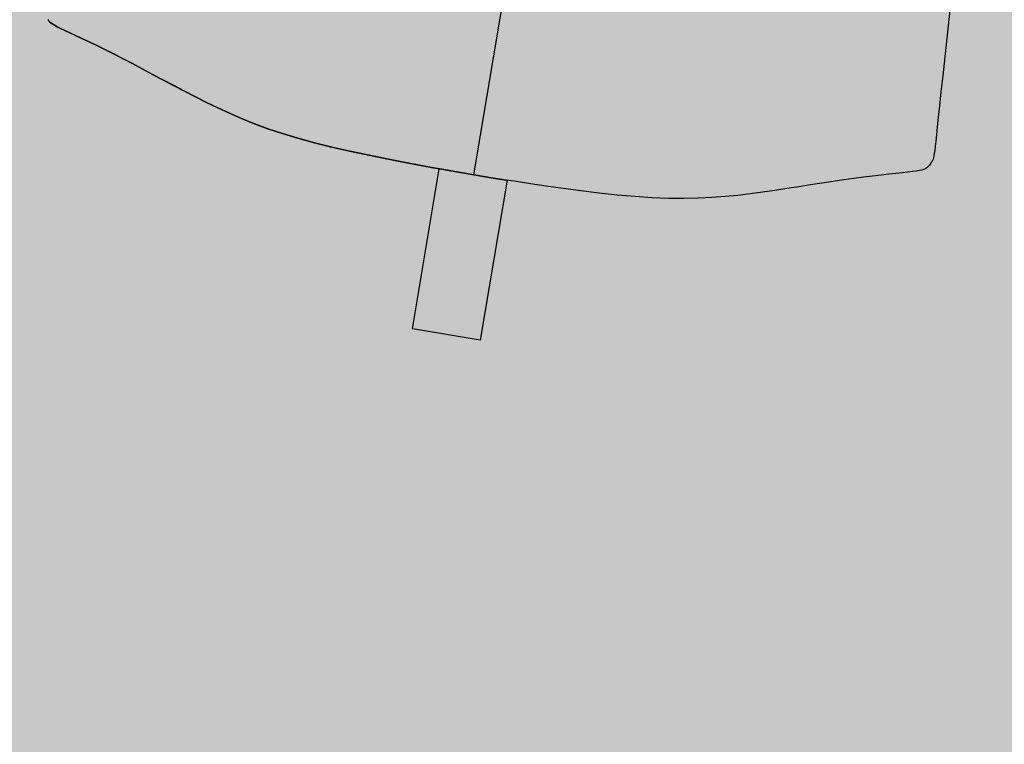
# Model space of a CAD drawing. Units: metres. Extents: x 1057668 to 1058187, y 837152 to 837788.
# Drawn here: x 1057912 to 1057913, y 837196 to 837196 of the extents above; entities that cross this region are included whole.
import ezdxf

# ---------------------------------------------------------------- set-up
doc = ezdxf.new("R2010")
doc.units = ezdxf.units.M
doc.set_wipeout_variables(frame=1)
for name, color, linetype in [('05-MUEBLES FIJOS', 171, 'Continuous'), ('23-ACHU5 BLANCO', 255, 'Continuous'), ('A_ACHUMUEBLES', 255, 'Continuous'), ('H_ACHUMUEBLES', 255, 'Continuous'), ('PISOS', 8, 'Continuous')]:
    doc.layers.add(name, color=color, linetype=linetype)

# ---------------------------------------------------------------- blocks, each defined once
blk = doc.blocks.new('SILLA LIDER')
at = {"layer": 'A_ACHUMUEBLES'}
for points in [[(-0.2247, -0.38474), (-0.22556, -0.39965), (-0.22633, -0.41366), (-0.22702, -0.42641), (-0.22764, -0.43762), (-0.2282, -0.44733), (-0.2287, -0.45566), (-0.22913, -0.46275), (-0.22951, -0.4687), (-0.22982, -0.47364), (-0.23008, -0.4777), (-0.23028, -0.481), (-0.23043, -0.48366), (-0.23052, -0.48575), (-0.23057, -0.48737), (-0.23057, -0.4886), (-0.23053, -0.48952), (-0.23045, -0.4902), (-0.23033, -0.49073), (-0.23019, -0.4912), (-0.23001, -0.49166), (-0.22981, -0.49213), (-0.22959, -0.4926), (-0.22935, -0.49308), (-0.22909, -0.49354), (-0.22882, -0.49399), (-0.22854, -0.49442), (-0.22825, -0.49483), (-0.22795, -0.49522), (-0.22759, -0.49559), (-0.22712, -0.49596), (-0.22648, -0.49635), (-0.22561, -0.49677), (-0.22446, -0.49723), (-0.22297, -0.49774), (-0.2211, -0.49833), (-0.21878, -0.49901), (-0.21604, -0.49978), (-0.2129, -0.50064), (-0.20939, -0.50162), (-0.20553, -0.5027), (-0.20133, -0.50391), (-0.19684, -0.50524), (-0.19207, -0.5067), (-0.18704, -0.5083), (-0.18178, -0.51001), (-0.17633, -0.51182), (-0.17071, -0.5137), (-0.16495, -0.51562), (-0.15907, -0.51757), (-0.1531, -0.51951), (-0.14708, -0.52143), (-0.14101, -0.52331), (-0.13484, -0.52512), (-0.1285, -0.52685), (-0.12192, -0.52848), (-0.11503, -0.52999), (-0.10776, -0.53137), (-0.10005, -0.53259), (-0.09181, -0.53364), (-0.08303, -0.5345), (-0.07386, -0.5352), (-0.06451, -0.53575), (-0.05516, -0.53617), (-0.04602, -0.53648), (-0.03728, -0.53671), (-0.02915, -0.53687), (-0.02183, -0.53699), (-0.01543, -0.53707), (-0.00979, -0.53714), (-0.00465, -0.53717), (0.00025, -0.53719), (0.00026, -0.53719), (0.00026, -0.06729), (-0.03116, -0.06732), (-0.05514, -0.06731), (-0.07274, -0.06725), (-0.08501, -0.06714), (-0.09299, -0.06698), (-0.09773, -0.06677), (-0.10194, -0.06634), (-0.10318, -0.06712), (-0.10435, -0.06797), (-0.10528, -0.06879), (-0.10601, -0.06963), (-0.10659, -0.07055), (-0.10707, -0.07159), (-0.10748, -0.07281), (-0.10789, -0.07427), (-0.10833, -0.07599), (-0.1092, -0.07939), (-0.11057, -0.08406), (-0.11262, -0.08956), (-0.11471, -0.09393), (-0.1164, -0.09704), (-0.11835, -0.10026), (-0.12053, -0.1036), (-0.12295, -0.10707), (-0.12561, -0.1107), (-0.12851, -0.11449), (-0.13163, -0.11847), (-0.13498, -0.12266), (-0.13855, -0.12706), (-0.14232, -0.13171), (-0.14626, -0.13662), (-0.15033, -0.14181), (-0.15452, -0.14731), (-0.15879, -0.15314), (-0.16313, -0.15932), (-0.16749, -0.16588), (-0.17185, -0.17282), (-0.17618, -0.18011), (-0.18044, -0.1877), (-0.1846, -0.19554), (-0.18864, -0.20359), (-0.1925, -0.21179), (-0.19617, -0.2201), (-0.1996, -0.22847), (-0.20278, -0.23689), (-0.2057, -0.24547), (-0.20838, -0.25438), (-0.21083, -0.26377), (-0.21306, -0.2738), (-0.2151, -0.28461), (-0.21694, -0.29637), (-0.2186, -0.30923), (-0.2201, -0.32325), (-0.22145, -0.33818), (-0.22266, -0.35364), (-0.22374, -0.36928)], [(0.22522, -0.38474), (0.22608, -0.39965), (0.22685, -0.41366), (0.22754, -0.42641), (0.22816, -0.43762), (0.22872, -0.44733), (0.22922, -0.45566), (0.22965, -0.46275), (0.23003, -0.4687), (0.23034, -0.47364), (0.2306, -0.4777), (0.2308, -0.481), (0.23095, -0.48366), (0.23104, -0.48575), (0.23109, -0.48737), (0.23109, -0.4886), (0.23105, -0.48952), (0.23097, -0.4902), (0.23086, -0.49073), (0.23071, -0.4912), (0.23053, -0.49166), (0.23033, -0.49213), (0.23011, -0.4926), (0.22987, -0.49308), (0.22961, -0.49354), (0.22934, -0.49399), (0.22906, -0.49442), (0.22877, -0.49483), (0.22847, -0.49522), (0.22811, -0.49559), (0.22764, -0.49596), (0.227, -0.49635), (0.22613, -0.49677), (0.22498, -0.49723), (0.2235, -0.49774), (0.22162, -0.49833), (0.2193, -0.49901), (0.21656, -0.49978), (0.21343, -0.50064), (0.20991, -0.50162), (0.20605, -0.5027), (0.20185, -0.50391), (0.19736, -0.50524), (0.19259, -0.5067), (0.18756, -0.5083), (0.18231, -0.51001), (0.17685, -0.51182), (0.17123, -0.5137), (0.16547, -0.51562), (0.15959, -0.51757), (0.15362, -0.51951), (0.1476, -0.52143), (0.14153, -0.52331), (0.13536, -0.52512), (0.12902, -0.52685), (0.12244, -0.52848), (0.11555, -0.52999), (0.10828, -0.53137), (0.10057, -0.53259), (0.09233, -0.53364), (0.08355, -0.5345), (0.07439, -0.5352), (0.06503, -0.53575), (0.05568, -0.53617), (0.04654, -0.53648), (0.0378, -0.53671), (0.02967, -0.53687), (0.02235, -0.53699), (0.01595, -0.53707), (0.01031, -0.53714), (0.00517, -0.53717), (0.00028, -0.53719), (0.00026, -0.53719), (0.00026, -0.06729), (0.03168, -0.06732), (0.05566, -0.06731), (0.07326, -0.06725), (0.08553, -0.06714), (0.09351, -0.06698), (0.09825, -0.06677), (0.10246, -0.06634), (0.1037, -0.06712), (0.10487, -0.06797), (0.1058, -0.06879), (0.10653, -0.06963), (0.10711, -0.07055), (0.10759, -0.07159), (0.108, -0.07281), (0.10841, -0.07427), (0.10885, -0.07599), (0.10972, -0.07939), (0.11109, -0.08406), (0.11314, -0.08956), (0.11523, -0.09393), (0.11693, -0.09704), (0.11887, -0.10026), (0.12105, -0.1036), (0.12347, -0.10707), (0.12613, -0.1107), (0.12903, -0.11449), (0.13215, -0.11847), (0.1355, -0.12266), (0.13907, -0.12706), (0.14284, -0.13171), (0.14678, -0.13662), (0.15085, -0.14181), (0.15504, -0.14731), (0.15932, -0.15314), (0.16365, -0.15932), (0.16801, -0.16588), (0.17237, -0.17282), (0.1767, -0.18011), (0.18096, -0.1877), (0.18512, -0.19554), (0.18916, -0.20359), (0.19302, -0.21179), (0.19669, -0.2201), (0.20012, -0.22847), (0.2033, -0.23689), (0.20622, -0.24547), (0.2089, -0.25438), (0.21135, -0.26377), (0.21359, -0.2738), (0.21562, -0.28461), (0.21746, -0.29637), (0.21912, -0.30923), (0.22062, -0.32325), (0.22197, -0.33818), (0.22318, -0.35364), (0.22426, -0.36928)], [(-0.01694, -0.62019), (0.0183, -0.62019), (0.0183, -0.53704), (0.01592, -0.53707), (0.01028, -0.53714), (0.00514, -0.53717), (0.00025, -0.53719), (-0.00465, -0.53717), (-0.00979, -0.53714), (-0.01543, -0.53707), (-0.01694, -0.53705)]]:
    blk.add_hatch(color=256, dxfattribs=at).paths.add_polyline_path(points)
for points in [[(-0.22633, -0.41366), (-0.22702, -0.42641), (-0.22764, -0.43762), (-0.2282, -0.44733), (-0.2287, -0.45566), (-0.22913, -0.46275), (-0.22951, -0.4687), (-0.22982, -0.47364), (-0.23008, -0.4777), (-0.23028, -0.481), (-0.23043, -0.48366), (-0.23052, -0.48575), (-0.23057, -0.48737), (-0.23057, -0.4886), (-0.23053, -0.48952), (-0.23045, -0.4902), (-0.23033, -0.49073), (-0.23019, -0.4912), (-0.23001, -0.49166), (-0.22981, -0.49213), (-0.22959, -0.4926), (-0.22935, -0.49308), (-0.22909, -0.49354), (-0.22882, -0.49399), (-0.22854, -0.49442), (-0.22825, -0.49483), (-0.22795, -0.49522), (-0.22759, -0.49559), (-0.22712, -0.49596), (-0.22648, -0.49635), (-0.22561, -0.49677), (-0.22446, -0.49723), (-0.22297, -0.49774), (-0.2211, -0.49833), (-0.21878, -0.49901), (-0.21604, -0.49978), (-0.2129, -0.50064), (-0.20939, -0.50162), (-0.20553, -0.5027), (-0.20133, -0.50391), (-0.19684, -0.50524), (-0.19207, -0.5067), (-0.18704, -0.5083), (-0.18178, -0.51001), (-0.17633, -0.51182), (-0.17071, -0.5137), (-0.16495, -0.51562), (-0.15907, -0.51757), (-0.1531, -0.51951), (-0.14708, -0.52143), (-0.14101, -0.52331), (-0.13484, -0.52512), (-0.1285, -0.52685), (-0.12192, -0.52848), (-0.11503, -0.52999), (-0.10776, -0.53137), (-0.10005, -0.53259), (-0.09181, -0.53364), (-0.08303, -0.5345), (-0.07386, -0.5352), (-0.06451, -0.53575), (-0.05516, -0.53617), (-0.04602, -0.53648), (-0.03728, -0.53671), (-0.02915, -0.53687), (-0.02183, -0.53699), (-0.01543, -0.53707), (-0.00979, -0.53714), (-0.00465, -0.53717), (0.00025, -0.53719), (0.00514, -0.53717), (0.01028, -0.53714), (0.01592, -0.53707), (0.02232, -0.53699), (0.02964, -0.53687), (0.03777, -0.53671), (0.04651, -0.53648), (0.05565, -0.53617), (0.065, -0.53575), (0.07436, -0.5352), (0.08352, -0.5345), (0.0923, -0.53364), (0.10054, -0.53259), (0.10825, -0.53137), (0.11552, -0.52999), (0.12241, -0.52848), (0.12899, -0.52685), (0.13533, -0.52512), (0.1415, -0.52331), (0.14757, -0.52143), (0.15359, -0.51951), (0.15956, -0.51757), (0.16544, -0.51562), (0.1712, -0.5137), (0.17682, -0.51182), (0.18228, -0.51001), (0.18753, -0.5083), (0.19256, -0.5067), (0.19733, -0.50524), (0.20183, -0.50391), (0.20602, -0.5027), (0.20988, -0.50162), (0.2134, -0.50064), (0.21653, -0.49978), (0.21927, -0.49901), (0.22159, -0.49833), (0.22347, -0.49774), (0.22495, -0.49723), (0.2261, -0.49677), (0.22697, -0.49635), (0.22761, -0.49596), (0.22808, -0.49559), (0.22844, -0.49522), (0.22874, -0.49483)], [(-0.22633, -0.41366), (-0.22702, -0.42641), (-0.22764, -0.43762), (-0.2282, -0.44733), (-0.2287, -0.45566), (-0.22913, -0.46275), (-0.22951, -0.4687), (-0.22982, -0.47364), (-0.23008, -0.4777), (-0.23028, -0.481), (-0.23043, -0.48366), (-0.23052, -0.48575), (-0.23057, -0.48737), (-0.23057, -0.4886), (-0.23053, -0.48952), (-0.23045, -0.4902), (-0.23033, -0.49073), (-0.23019, -0.4912), (-0.23001, -0.49166), (-0.22981, -0.49213), (-0.22959, -0.4926), (-0.22935, -0.49308), (-0.22909, -0.49354), (-0.22882, -0.49399), (-0.22854, -0.49442), (-0.22825, -0.49483), (-0.22795, -0.49522), (-0.22759, -0.49559), (-0.22712, -0.49596), (-0.22648, -0.49635), (-0.22561, -0.49677), (-0.22446, -0.49723), (-0.22297, -0.49774), (-0.2211, -0.49833), (-0.21878, -0.49901), (-0.21604, -0.49978), (-0.2129, -0.50064), (-0.20939, -0.50162), (-0.20553, -0.5027), (-0.20133, -0.50391), (-0.19684, -0.50524), (-0.19207, -0.5067), (-0.18704, -0.5083), (-0.18178, -0.51001), (-0.17633, -0.51182), (-0.17071, -0.5137), (-0.16495, -0.51562), (-0.15907, -0.51757), (-0.1531, -0.51951), (-0.14708, -0.52143), (-0.14101, -0.52331), (-0.13484, -0.52512), (-0.1285, -0.52685), (-0.12192, -0.52848), (-0.11503, -0.52999), (-0.10776, -0.53137), (-0.10005, -0.53259), (-0.09181, -0.53364), (-0.08303, -0.5345), (-0.07386, -0.5352), (-0.06451, -0.53575), (-0.05516, -0.53617), (-0.04602, -0.53648), (-0.03728, -0.53671), (-0.02915, -0.53687), (-0.02183, -0.53699), (-0.01543, -0.53707), (-0.00979, -0.53714), (-0.00465, -0.53717), (0.00025, -0.53719), (0.00514, -0.53717), (0.01028, -0.53714), (0.01592, -0.53707), (0.02232, -0.53699), (0.02964, -0.53687), (0.03777, -0.53671), (0.04651, -0.53648), (0.05565, -0.53617), (0.065, -0.53575), (0.07436, -0.5352), (0.08352, -0.5345), (0.0923, -0.53364), (0.10054, -0.53259), (0.10825, -0.53137), (0.11552, -0.52999), (0.12241, -0.52848), (0.12899, -0.52685), (0.13533, -0.52512), (0.1415, -0.52331), (0.14757, -0.52143), (0.15359, -0.51951), (0.15956, -0.51757), (0.16544, -0.51562), (0.1712, -0.5137), (0.17682, -0.51182), (0.18228, -0.51001), (0.18753, -0.5083), (0.19256, -0.5067), (0.19733, -0.50524), (0.20183, -0.50391), (0.20602, -0.5027), (0.20988, -0.50162), (0.2134, -0.50064), (0.21653, -0.49978), (0.21927, -0.49901), (0.22159, -0.49833), (0.22347, -0.49774), (0.22495, -0.49723), (0.2261, -0.49677), (0.22697, -0.49635), (0.22761, -0.49596), (0.22808, -0.49559), (0.22844, -0.49522), (0.22874, -0.49483)], [(-0.22633, -0.41366), (-0.22702, -0.42641), (-0.22764, -0.43762), (-0.2282, -0.44733), (-0.2287, -0.45566), (-0.22913, -0.46275), (-0.22951, -0.4687), (-0.22982, -0.47364), (-0.23008, -0.4777), (-0.23028, -0.481), (-0.23043, -0.48366), (-0.23052, -0.48575), (-0.23057, -0.48737), (-0.23057, -0.4886), (-0.23053, -0.48952), (-0.23045, -0.4902), (-0.23033, -0.49073), (-0.23019, -0.4912), (-0.23001, -0.49166), (-0.22981, -0.49213), (-0.22959, -0.4926), (-0.22935, -0.49308), (-0.22909, -0.49354), (-0.22882, -0.49399), (-0.22854, -0.49442), (-0.22825, -0.49483), (-0.22795, -0.49522), (-0.22759, -0.49559), (-0.22712, -0.49596), (-0.22648, -0.49635), (-0.22561, -0.49677), (-0.22446, -0.49723), (-0.22297, -0.49774), (-0.2211, -0.49833), (-0.21878, -0.49901), (-0.21604, -0.49978), (-0.2129, -0.50064), (-0.20939, -0.50162), (-0.20553, -0.5027), (-0.20133, -0.50391), (-0.19684, -0.50524), (-0.19207, -0.5067), (-0.18704, -0.5083), (-0.18178, -0.51001), (-0.17633, -0.51182), (-0.17071, -0.5137), (-0.16495, -0.51562), (-0.15907, -0.51757), (-0.1531, -0.51951), (-0.14708, -0.52143), (-0.14101, -0.52331), (-0.13484, -0.52512), (-0.1285, -0.52685), (-0.12192, -0.52848), (-0.11503, -0.52999), (-0.10776, -0.53137), (-0.10005, -0.53259), (-0.09181, -0.53364), (-0.08303, -0.5345), (-0.07386, -0.5352), (-0.06451, -0.53575), (-0.05516, -0.53617), (-0.04602, -0.53648), (-0.03728, -0.53671), (-0.02915, -0.53687), (-0.02183, -0.53699), (-0.01543, -0.53707), (-0.00979, -0.53714), (-0.00465, -0.53717), (0.00025, -0.53719), (0.00026, -0.53719), (0.00026, -0.06729)], [(0.22877, -0.49483), (0.22847, -0.49522), (0.22811, -0.49559), (0.22764, -0.49596), (0.227, -0.49635), (0.22613, -0.49677), (0.22498, -0.49723), (0.2235, -0.49774), (0.22162, -0.49833), (0.2193, -0.49901), (0.21656, -0.49978), (0.21343, -0.50064), (0.20991, -0.50162), (0.20605, -0.5027), (0.20185, -0.50391), (0.19736, -0.50524), (0.19259, -0.5067), (0.18756, -0.5083), (0.18231, -0.51001), (0.17685, -0.51182), (0.17123, -0.5137), (0.16547, -0.51562), (0.15959, -0.51757), (0.15362, -0.51951), (0.1476, -0.52143), (0.14153, -0.52331), (0.13536, -0.52512), (0.12902, -0.52685), (0.12244, -0.52848), (0.11555, -0.52999), (0.10828, -0.53137), (0.10057, -0.53259), (0.09233, -0.53364), (0.08355, -0.5345), (0.07439, -0.5352), (0.06503, -0.53575), (0.05568, -0.53617), (0.04654, -0.53648), (0.0378, -0.53671), (0.02967, -0.53687), (0.02235, -0.53699), (0.01595, -0.53707), (0.01031, -0.53714), (0.00517, -0.53717), (0.00028, -0.53719), (0.00026, -0.53719), (0.00026, -0.06729)]]:
    blk.add_lwpolyline(points)
blk.add_lwpolyline([(-0.01694, -0.62019), (0.0183, -0.62019), (0.0183, -0.53704), (0.01592, -0.53707), (0.01028, -0.53714), (0.00514, -0.53717), (0.00025, -0.53719), (-0.00465, -0.53717), (-0.00979, -0.53714), (-0.01543, -0.53707), (-0.01694, -0.53705)], close=True)
blk = doc.blocks.new('metib_ sala de juntas 6p')
at = {"layer": 'H_ACHUMUEBLES', "ltscale": 0.3}
h = blk.add_hatch(color=256, dxfattribs=at)
h.dxf.hatch_style = 1
h.paths.add_polyline_path([(3106.45403, 3209.95183), (3106.45403, 3212.25183), (3107.45403, 3212.25183), (3107.45403, 3209.95183)])
at = {"layer": '05-MUEBLES FIJOS', "lineweight": 15, "xscale": 1.030514685390771, "yscale": 1.030514685390771, "zscale": 1.030514685390771, "rotation": 89.99999997470428}
blk.add_blockref('SILLA LIDER', (3106.10045, 3211.77396), dxfattribs=at)

msp = doc.modelspace()

# ---------------------------------------------------------------- wipeouts: each hides what was drawn before it
msp.add_wipeout([(1057913.81224, 837188.36981), (1057900.54813, 837190.59822), (1057905.1872, 837218.21125), (1057918.45131, 837215.98284)]).dxf.layer = 'PISOS'

# ---------------------------------------------------------------- next in the draw order: wipeouts: each hides what was drawn before it
msp.add_wipeout([(1057902.52049, 837190.26686), (1057910.21269, 837188.97455), (1057913.81224, 837188.36981), (1057918.45131, 837215.98284), (1057905.1872, 837218.21125), (1057900.54813, 837190.59822), (1057900.05504, 837190.68106), (1057904.61929, 837217.99964), (1057900.23079, 837218.73692), (1057895.61874, 837191.42637)]).dxf.layer = '23-ACHU5 BLANCO'

# ---------------------------------------------------------------- next in the draw order: block references
at = {"layer": '05-MUEBLES FIJOS', "ltscale": 0.1, "xscale": -1, "rotation": 80.46320884115016}
msp.add_blockref('metib_ sala de juntas 6p', (1061594.39731, 839727.73304, 0), dxfattribs=at)

doc.saveas('drawing.dxf')
